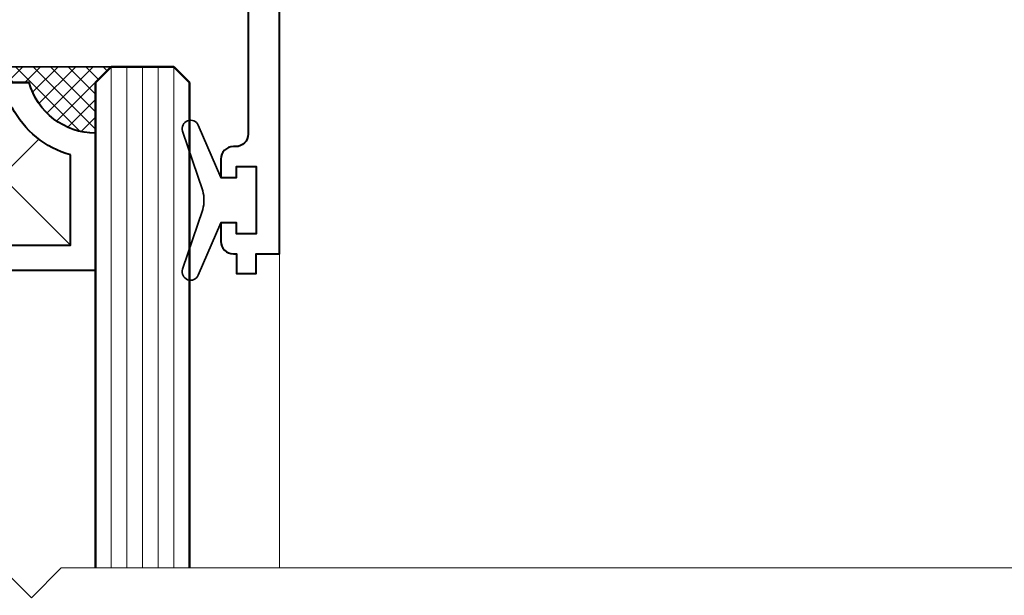
# Model space of a CAD drawing. Units: millimetres. Extents: x 1711 to 6320, y -51 to 524.
# Drawn here: x 6122 to 6185, y 230 to 266 of the extents above; entities that cross this region are included whole.
import ezdxf
from ezdxf import colors
from ezdxf.entities.mleader import LeaderData, LeaderLine
from ezdxf.math import Vec2, Vec3

# ---------------------------------------------------------------- set-up
doc = ezdxf.new("R2010")
doc.units = ezdxf.units.MM
for name, color, linetype, lineweight in [('TCL01 thick', 6, 'Continuous', 20), ('TCL02 thin', 1, 'Continuous', 9), ('TCL07 dim', 7, 'Continuous', 20), ('TCL08 glass', 6, 'Continuous', 50), ('TCL09 extrusion', 3, 'Continuous', 40), ('TCL10 parts', 2, 'Continuous', 35)]:
    doc.layers.add(name, color=color, linetype=linetype, lineweight=lineweight)
doc.layers.add('TCL11noPlot', color=5, linetype='Continuous', lineweight=30, plot=False)
doc.styles.get("Standard").update_dxf_attribs({"font": 'isocpeur.ttf', "width": 0.8, "height": 4})

# ---------------------------------------------------------------- blocks, each defined once
blk = doc.blocks.new('*U383')
at = {"layer": 'TCL01 thick', "color": 6}
blk.add_lwpolyline([(0, -164.288), (0, -3.81), (-1.905, -1.905), (1.905, 1.905), (0, 3.81), (0, 88.744)], dxfattribs=at)
blk = doc.blocks.new('*U382')
at = {"layer": 'TCL02 thin', "linetype": 'Continuous'}
h = blk.add_hatch(dxfattribs=at)
h.set_pattern_fill('ANSI37', color=256, scale=0.25, angle=180, style=0)
h.set_pattern_definition([(225, (411437.72326, -36628.2137), (0.5612660076, -0.5612660076), []), (315, (411437.72326, -36628.2137), (0.5612660076, 0.5612660076), [])])
edge = h.paths.add_edge_path()
edge.add_line((6, 4.243), (6, 1))
edge.add_line((6, 1), (7, 0))
edge.add_line((7, 0), (-7, 0))
edge.add_line((-7, 0), (-6, 1))
edge.add_line((-6, 1), (-6, 4.243))
edge.add_arc((-6, -0.157), 4.4, 15.243, 90, ccw=False)
edge.add_line((-1.755, 1), (1.755, 1))
edge.add_arc((6, -0.157), 4.4, 90, 164.757, ccw=False)
at = {"layer": 'TCL02 thin', "color": 1}
for p, q in [((-11, 0), (-11, 32)), ((-10, 0), (-10, 32)), ((-9, 0), (-9, 32)), ((-8, 0), (-8, 32)), ((-7, 0), (-7, 32)), ((7, 0), (7, 32)), ((8, 0), (8, 32)), ((9, 0), (9, 32)), ((10, 0), (10, 32)), ((11, 0), (11, 32))]:
    blk.add_line(p, q, dxfattribs=at)
at = {"layer": 'TCL02 thin', "linetype": 'Continuous'}
for p, q in [((2.375, 4.625), (-4.4, 11.4)), ((4.4, 11.4), (-2.375, 4.625))]:
    blk.add_line(p, q, dxfattribs=at)
at = {"layer": 'TCL08 glass'}
for p, q in [((-12, 32), (-12, 1)), ((-6, 1), (-6, 32)), ((6, 32), (6, 1)), ((12, 1), (12, 32)), ((-12, 1), (-11, 0)), ((-7, 0), (-6, 1)), ((6, 1), (7, 0)), ((11, 0), (12, 1)), ((-11, 0), (-7, 0)), ((7, 0), (11, 0))]:
    blk.add_line(p, q, dxfattribs=at)
at = {"layer": 'TCL09 extrusion', "linetype": 'Continuous'}
for p, q in [((0.671, 2.6), (-0.671, 2.6)), ((1.755, 1), (-1.755, 1))]:
    blk.add_line(p, q, dxfattribs=at)
for points in [[(-6, 4.243), (-6, 13), (6, 13), (6, 4.243)], [(-4.4, 5.626), (-4.4, 11.4), (4.4, 11.4), (4.4, 5.626)], [(-1.755, 1), (1.755, 1)]]:
    blk.add_lwpolyline(points, dxfattribs=at)
for centre, radius, start, end in [((-6, -0.157), 6, 27.3529, 74.53399), ((6, -0.157), 6, 105.46601, 152.6471), ((-6, -0.157), 4.4, 15.243, 90), ((6, -0.157), 4.4, 90, 164.757)]:
    blk.add_arc(centre, radius, start, end, dxfattribs=at)
at = {"layer": 'TCL10 parts', "linetype": 'Continuous'}
blk.add_line((6, 4.243), (6, 1), dxfattribs=at)
for points in [[(6, 1), (7, 0), (-7, 0), (-6, 1), (-6, 4.243)], [(6, 4.243), (6, 1)]]:
    blk.add_lwpolyline(points, dxfattribs=at)
at = {"layer": 'TCL11noPlot', "linetype": 'Continuous'}
blk.add_lwpolyline([(11, 0), (-11, 0)], dxfattribs=at)
blk = doc.blocks.new('DELTA TRANSOM')
at = {"layer": 'TCL02 thin'}
blk.add_lwpolyline([(0, -34.2), (0, -54.25)], dxfattribs=at)
at = {"layer": 'TCL09 extrusion'}
blk.add_lwpolyline([(-37.5, -12), (-2.8, -12, -0.414214), (-2, -12.8), (-2, -26.55, -0.414214), (-2.8, -27.35), (-2.95, -27.35, 0.414214), (-3.75, -28.15), (-3.75, -29.325), (-2.75, -29.325), (-2.75, -28.625), (-1.5, -28.625), (-1.5, -32.925), (-2.75, -32.925), (-2.75, -32.225), (-3.75, -32.225), (-3.75, -33.4, 0.414214), (-2.95, -34.2), (-2.75, -34.2), (-2.75, -35.45), (-1.5, -35.45), (-1.5, -34.2), (0, -34.2), (0, 34.2)], format="xyb", dxfattribs=at)
at = {"layer": 'TCL10 parts'}
blk.add_lwpolyline([(-1.5, -32.925), (-2.75, -32.925), (-2.75, -32.225), (-3.75, -32.225), (-5.189, -35.559, -0.954447), (-6.189, -35.182), (-4.899, -31.368, 0.120488), (-4.899, -30.182), (-6.189, -26.368, -0.954447), (-5.189, -25.991), (-3.75, -29.325), (-2.75, -29.325), (-2.75, -28.625), (-1.5, -28.625)], format="xyb", close=True, dxfattribs=at)
at = {"layer": 'TCL02 thin', "xscale": -1, "rotation": 180}
blk.add_blockref('*U382', (-17.75, -22.25), dxfattribs=at)

msp = doc.modelspace()

# ---------------------------------------------------------------- block references
at = {"layer": 'TCL07 dim'}
msp.add_blockref('DELTA TRANSOM', (6138.91, 285.719), dxfattribs=at)
at = {"layer": 'TCL07 dim', "rotation": 89.99999999999997}
msp.add_blockref('*U383', (6121.16, 231.469), dxfattribs=at)

# ---------------------------------------------------------------- leaders
ml = msp.add_multileader_mtext('Standard')
ml.set_content('BOX TRANSOM IF REQD BY TCL ENGINEER', color=256)
ml.set_leader_properties()
ml.build(insert=Vec2(0, 0))
ml.multileader.update_dxf_attribs({"dogleg_length": 3})
ctx = ml.context
ctx.base_point, ctx.plane_origin = Vec3(6194.913, 295.469), Vec3(6135.708, 231.9)
notes = []
notes.append((ctx, [(0, (1, 1, 0), (6191.913, 295.469), (1, 0), 3, [(0, [(6178.91, 295.469)], 0, [])])]))
ctx.mtext.insert, ctx.mtext.flow_direction = Vec3(6196.913, 297.471), 5
for ctx, leaders in notes:
    for number, flags, end, landing, length, lines in leaders:
        leader = LeaderData()
        leader.index, (leader.has_last_leader_line, leader.has_dogleg_vector, leader.attachment_direction) = number, flags
        leader.last_leader_point, leader.dogleg_vector, leader.dogleg_length = Vec3(end), Vec3(landing), length
        for number, points, colour, breaks in lines:
            line = LeaderLine()
            line.index, line.vertices, line.color, line.breaks = number, Vec3.list(points), colors.encode_raw_color(colour), breaks
            leader.lines.append(line)
        ctx.leaders.append(leader)

doc.saveas('drawing.dxf')
